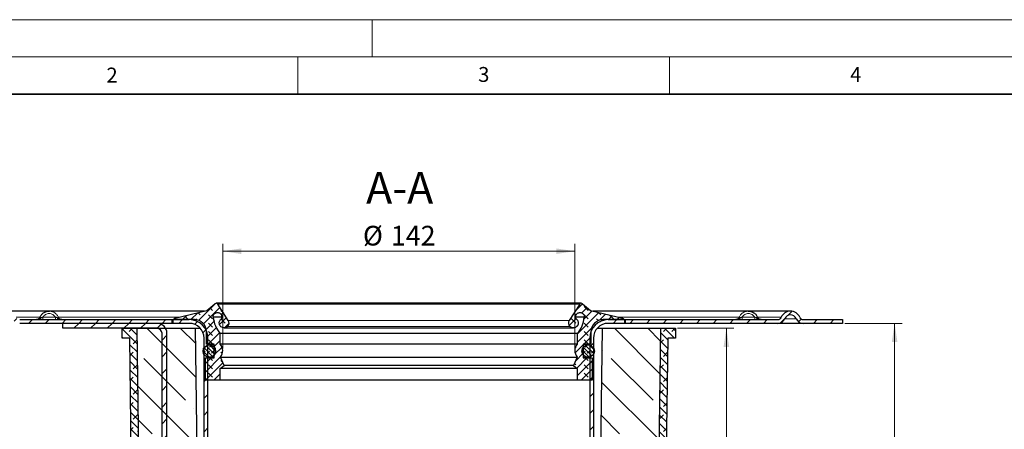
# Model space of a CAD drawing. Units: millimetres. Extents: x 0 to 420, y 0 to 297.
# Drawn here: x 78 to 210, y 242 to 297 of the extents above; entities that cross this region are included whole.
import ezdxf

# ---------------------------------------------------------------- set-up
doc = ezdxf.new("R2010")
doc.units = ezdxf.units.MM
doc.styles.add('SLDTEXTSTYLE0', font='TXT', dxfattribs={"width": 0.605})
doc.dimstyles.new('SLDDIMSTYLE1', dxfattribs={"dimtxt": 2.568319, "dimasz": 2.5, "dimexe": 0, "dimexo": 0.0625, "dimgap": 0.64208, "dimtad": 1, "dimdec": 0, "dimlfac": 3, "dimrnd": 1e-09, "dimzin": 12, "dimdsep": 46, "dimtxsty": 'SLDTEXTSTYLE0', "dimsah": 1, "dimcen": 0.09, "dimadec": 0, "dimazin": 3, "dimtfac": 1, "dimtdec": 3, "dimtofl": 0, "dimtmove": 0, "dimatfit": 3, "dimfxl": 0, "dimfrac": 2, "dimtolj": 1, "dimtzin": 12, "dimarcsym": 0})
doc.dimstyles.new('SLDDIMSTYLE2', dxfattribs={"dimtxt": 2.568319, "dimasz": 2.5, "dimexe": 0, "dimexo": 0.0625, "dimgap": 0.64208, "dimtad": 1, "dimlfac": 3, "dimrnd": 1e-09, "dimzin": 12, "dimdsep": 46, "dimtxsty": 'SLDTEXTSTYLE0', "dimsah": 1, "dimcen": 0.09, "dimadec": 0, "dimazin": 3, "dimtfac": 1, "dimtdec": 3, "dimtofl": 0, "dimtmove": 0, "dimatfit": 3, "dimfxl": 0, "dimfrac": 2, "dimtolj": 1, "dimtzin": 12, "dimarcsym": 0})
pattern_1 = [(135, (-0.8419, 0.8419), (-1.683798, 0.561266), [0.79375, -1.5875]), (135, (-0.8419, 1.9644), (-1.683798, 0.561266), [0.79375, -1.5875]), (224.99997, (0, 0), (0.5612657, -0.5612663), [])]
pattern_2 = [(45, (0.42095, 0.42095), (0.28063297, 0.841899), [0.396875, -0.79375]), (45, (0.9822, 0.42095), (0.28063297, 0.841899), [0.396875, -0.79375]), (134.99997, (0, 0), (-0.28063314, -0.28063287), [])]
pattern_3 = [(45, (0.8419, 0.8419), (0.561266, 1.683798), [0.79375, -1.5875]), (45, (1.9644, 0.8419), (0.561266, 1.683798), [0.79375, -1.5875]), (134.99997, (0, 0), (-0.5612663, -0.5612657), [])]

# ---------------------------------------------------------------- blocks, each defined once
blk = doc.blocks.new('_D_4')
at = {"color": 7, "linetype": 'Continuous', "lineweight": 0}
for p, q in [((166.07, 255.51), (173.63, 255.51)), ((172.63, 255.51), (172.63, 185.51)), ((159.37, 185.51), (173.63, 185.51))]:
    blk.add_line(p, q, dxfattribs=at)
at = {"color": 7, "linetype": 'Continuous', "lineweight": 18}
for points in [[(172.63, 255.51), (172.26, 253.01), (173.01, 253.01)], [(172.63, 185.51), (173.01, 188.01), (172.26, 188.01)]]:
    blk.add_solid(points, dxfattribs=at)
at = {"color": 7, "linetype": 'Continuous', "lineweight": 18, "insert": (169.22, 217.57), "char_height": 2.646, "attachment_point": 1, "rotation": 90, "style": 'SLDTEXTSTYLE0'}
blk.add_mtext('210', dxfattribs=at)
blk = doc.blocks.new('_D_5')
at = {"color": 7, "linetype": 'Continuous', "lineweight": 0}
for p, q in [((188.55, 256.18), (196.25, 256.18)), ((195.25, 169.68), (195.25, 256.18)), ((146.8, 169.68), (196.25, 169.68))]:
    blk.add_line(p, q, dxfattribs=at)
at = {"color": 7, "linetype": 'Continuous', "lineweight": 18}
for points in [[(195.25, 256.18), (194.88, 253.68), (195.63, 253.68)], [(195.25, 169.68), (195.63, 172.18), (194.88, 172.18)]]:
    blk.add_solid(points, dxfattribs=at)
at = {"color": 7, "linetype": 'Continuous', "lineweight": 18, "insert": (191.84, 208.52), "char_height": 2.646, "attachment_point": 1, "rotation": 90, "style": 'SLDTEXTSTYLE0'}
blk.add_mtext('259.5', dxfattribs=at)
blk = doc.blocks.new('_D_6')
at = {"color": 7, "linetype": 'Continuous', "lineweight": 0}
for p, q in [((104.92, 252.8), (104.92, 266.88)), ((152.25, 252.8), (152.25, 266.88)), ((104.92, 265.88), (152.25, 265.88))]:
    blk.add_line(p, q, dxfattribs=at)
at = {"color": 7, "linetype": 'Continuous', "lineweight": 18}
for points in [[(104.92, 265.88), (107.42, 265.5), (107.42, 266.25)], [(152.25, 265.88), (149.75, 266.25), (149.75, 265.5)]]:
    blk.add_solid(points, dxfattribs=at)
at = {"color": 7, "linetype": 'Continuous', "lineweight": 18, "char_height": 2.646, "attachment_point": 1, "style": 'SLDTEXTSTYLE0'}
for s, insert in [('%%c', (123.77, 269.29)), ('142', (127.52, 269.29))]:
    blk.add_mtext(s, dxfattribs=dict(at, insert=insert))

msp = doc.modelspace()

# ---------------------------------------------------------------- hatches: boundary and pattern name
at = {"linetype": 'Continuous', "lineweight": 18}
h = msp.add_hatch(dxfattribs=at)
h.set_pattern_fill('DIN 128 Elastomer-Rubber', scale=0.125, angle=90, style=0, pattern_type=2)
h.set_pattern_definition(pattern_1)
edge = h.paths.add_edge_path(flags=0)
edge.add_line((102.5859, 251.5422), (102.5859, 248.5449))
edge.add_line((102.5859, 248.5449), (104.5825, 248.5449))
edge.add_line((104.5825, 248.5449), (104.5825, 250.1022))
edge.add_line((104.5825, 250.1022), (105.0891, 250.5272))
edge.add_line((105.0891, 250.5272), (104.6112, 251.653))
edge.add_arc((103.6005, 252.4976), 1.3171, 320.113402, 401.796958)
edge.add_line((104.5825, 253.3755), (104.5825, 254.8126))
edge.add_arc((107.3363, 257.284), 3.7002, 184.560343, 221.907181, ccw=False)
edge.add_spline(control_points=[(103.6478, 256.9898), (103.639, 257.0534), (103.641, 257.1193), (103.6537, 257.1821), (103.6664, 257.2449), (103.6902, 257.3065), (103.723, 257.3615), (103.7557, 257.4166), (103.7985, 257.4668), (103.8477, 257.508), (103.8969, 257.5491), (103.9538, 257.5823), (104.0138, 257.6048), (104.0739, 257.6274), (104.1386, 257.6399), (104.2027, 257.6413), (104.2668, 257.6427), (104.332, 257.633), (104.393, 257.6131), (104.4539, 257.5932), (104.5123, 257.5625), (104.5632, 257.5236), (104.6141, 257.4846), (104.659, 257.4363), (104.6942, 257.3827), (104.7294, 257.3291), (104.7557, 257.2687), (104.7712, 257.2065), (104.7866, 257.1442), (104.7915, 257.0785), (104.7855, 257.0147), (104.7795, 256.9508), (104.7623, 256.8872), (104.7355, 256.8289), (104.7096, 256.7727), (104.674, 256.7201), (104.6315, 256.6751)], knot_values=[0, 0, 0, 0, 0.00057702, 0.00057702, 0.00057702, 0.00115405, 0.00115405, 0.00115405, 0.00173107, 0.00173107, 0.00173107, 0.00230809, 0.00230809, 0.00230809, 0.00288512, 0.00288512, 0.00288512, 0.00346214, 0.00346214, 0.00346214, 0.00403916, 0.00403916, 0.00403916, 0.00461618, 0.00461618, 0.00461618, 0.00519321, 0.00519321, 0.00519321, 0.00577023, 0.00577023, 0.00577023, 0.00634725, 0.00634725, 0.00634725, 0.00690365, 0.00690365, 0.00690365, 0.00690365], weights=[1, 1, 1, 1, 1, 1, 1, 1, 1, 1, 1, 1, 1, 1, 1, 1, 1, 1, 1, 1, 1, 1, 1, 1, 1, 1, 1, 1, 1, 1, 1, 1, 1, 1, 1, 1, 1], degree=3, periodic=0)
edge.add_spline(control_points=[(104.6315, 256.6751), (104.6156, 256.6583), (104.6006, 256.6406), (104.5866, 256.6222), (104.5417, 256.5635), (104.5064, 256.4962), (104.4836, 256.426), (104.4607, 256.3557), (104.4497, 256.2806), (104.4514, 256.2067), (104.4531, 256.1328), (104.4675, 256.0583), (104.4936, 255.9891), (104.5196, 255.92), (104.558, 255.8544), (104.6054, 255.7978), (104.6529, 255.7412), (104.7108, 255.692), (104.7743, 255.6543), (104.8378, 255.6166), (104.9087, 255.5893), (104.9811, 255.5747), (105.0535, 255.5602), (105.1295, 255.5579), (105.2026, 255.5681), (105.2758, 255.5784), (105.3482, 255.6014), (105.4139, 255.6352), (105.4795, 255.6691), (105.5402, 255.7148), (105.591, 255.7685)], knot_values=[0, 0, 0, 0, 0.00020835, 0.00020835, 0.00020835, 0.00088183, 0.00088183, 0.00088183, 0.00155532, 0.00155532, 0.00155532, 0.0022288, 0.0022288, 0.0022288, 0.00290229, 0.00290229, 0.00290229, 0.00357577, 0.00357577, 0.00357577, 0.00424926, 0.00424926, 0.00424926, 0.00492275, 0.00492275, 0.00492275, 0.00559623, 0.00559623, 0.00559623, 0.00626972, 0.00626972, 0.00626972, 0.00626972], weights=[1, 1, 1, 1, 1, 1, 1, 1, 1, 1, 1, 1, 1, 1, 1, 1, 1, 1, 1, 1, 1, 1, 1, 1, 1, 1, 1, 1, 1, 1, 1], degree=3, periodic=0)
edge.add_arc((105.1151, 256.2181), 0.6547, 316.619553, 392.697325)
edge.add_line((105.6661, 256.5718), (104.2628, 258.7578))
edge.add_arc((104.0424, 258.6164), 0.2619, 32.697325, 130.258391)
edge.add_line((103.8732, 258.8162), (102.787, 257.8964))
edge.add_line((102.787, 257.8964), (98.4757, 256.8614))
edge.add_spline(control_points=[(98.4757, 256.8614), (98.4688, 256.8597), (98.4621, 256.8576), (98.4555, 256.8551), (98.4384, 256.8486), (98.4222, 256.839), (98.4082, 256.8272), (98.3942, 256.8153), (98.3821, 256.8009), (98.3728, 256.7851), (98.3635, 256.7693), (98.3568, 256.7517), (98.3533, 256.7338), (98.3497, 256.7158), (98.3493, 256.697), (98.3519, 256.6788)], knot_values=[0, 0, 0, 0, 0.00006332, 0.00006332, 0.00006332, 0.00023021, 0.00023021, 0.00023021, 0.0003971, 0.0003971, 0.0003971, 0.00056399, 0.00056399, 0.00056399, 0.00073088, 0.00073088, 0.00073088, 0.00073088], weights=[1, 1, 1, 1, 1, 1, 1, 1, 1, 1, 1, 1, 1, 1, 1, 1], degree=3, periodic=0)
edge.add_line((98.3519, 256.6788), (101.1059, 256.6788))
edge.add_arc((101.1059, 255.0422), 1.6367, 0, 90, ccw=False)
edge.add_line((102.7426, 255.0422), (102.7426, 253.3755))
edge.add_line((102.7426, 253.3755), (103.7879, 253.3755))
edge.add_line((103.7879, 253.3755), (103.7879, 251.5422))
edge.add_line((103.7879, 251.5422), (102.5859, 251.5422))
h = msp.add_hatch(dxfattribs=at)
h.set_pattern_fill('DIN 128 Elastomer-Rubber', scale=0.125, angle=90, style=0, pattern_type=2)
h.set_pattern_definition(pattern_1)
edge = h.paths.add_edge_path(flags=0)
edge.add_line((154.5859, 248.5449), (154.5859, 251.5422))
edge.add_line((154.5859, 251.5422), (153.3839, 251.5422))
edge.add_line((153.3839, 251.5422), (153.3839, 253.3755))
edge.add_line((153.3839, 253.3755), (154.4293, 253.3755))
edge.add_line((154.4293, 253.3755), (154.4293, 255.0422))
edge.add_arc((156.0659, 255.0422), 1.6367, 90, 180, ccw=False)
edge.add_line((156.0659, 256.6788), (158.8199, 256.6788))
edge.add_spline(control_points=[(158.8199, 256.6788), (158.8209, 256.6858), (158.8215, 256.6928), (158.8216, 256.6999), (158.8219, 256.7182), (158.819, 256.7368), (158.8131, 256.7542), (158.8073, 256.7715), (158.7984, 256.7881), (158.7872, 256.8026), (158.776, 256.8171), (158.7621, 256.8298), (158.7467, 256.8397), (158.7313, 256.8497), (158.714, 256.8571), (158.6962, 256.8614)], knot_values=[0, 0, 0, 0, 0.00006332, 0.00006332, 0.00006332, 0.00023021, 0.00023021, 0.00023021, 0.0003971, 0.0003971, 0.0003971, 0.00056399, 0.00056399, 0.00056399, 0.00073088, 0.00073088, 0.00073088, 0.00073088], weights=[1, 1, 1, 1, 1, 1, 1, 1, 1, 1, 1, 1, 1, 1, 1, 1], degree=3, periodic=0)
edge.add_line((158.6962, 256.8614), (154.3849, 257.8964))
edge.add_line((154.3849, 257.8964), (153.2987, 258.8162))
edge.add_arc((153.1294, 258.6164), 0.2619, 49.741609, 147.302675)
edge.add_line((152.9091, 258.7578), (151.5058, 256.5718))
edge.add_arc((152.0567, 256.2181), 0.6547, 147.302675, 223.380447)
edge.add_spline(control_points=[(151.5809, 255.7685), (151.5968, 255.7516), (151.6136, 255.7356), (151.6312, 255.7206), (151.6873, 255.6725), (151.7524, 255.6335), (151.8213, 255.6067), (151.8901, 255.5799), (151.9645, 255.5646), (152.0384, 255.5622), (152.1122, 255.5597), (152.1875, 255.5699), (152.258, 255.592), (152.3285, 255.6141), (152.3961, 255.6486), (152.4553, 255.6928), (152.5145, 255.737), (152.5669, 255.792), (152.6082, 255.8533), (152.6494, 255.9146), (152.6806, 255.9838), (152.6993, 256.0553), (152.7179, 256.1268), (152.7244, 256.2025), (152.7184, 256.2761), (152.7123, 256.3497), (152.6934, 256.4233), (152.6633, 256.4908), (152.6332, 256.5582), (152.591, 256.6214), (152.5403, 256.6751)], knot_values=[0, 0, 0, 0, 0.00020835, 0.00020835, 0.00020835, 0.00088183, 0.00088183, 0.00088183, 0.00155532, 0.00155532, 0.00155532, 0.0022288, 0.0022288, 0.0022288, 0.00290229, 0.00290229, 0.00290229, 0.00357577, 0.00357577, 0.00357577, 0.00424926, 0.00424926, 0.00424926, 0.00492275, 0.00492275, 0.00492275, 0.00559623, 0.00559623, 0.00559623, 0.00626972, 0.00626972, 0.00626972, 0.00626972], weights=[1, 1, 1, 1, 1, 1, 1, 1, 1, 1, 1, 1, 1, 1, 1, 1, 1, 1, 1, 1, 1, 1, 1, 1, 1, 1, 1, 1, 1, 1, 1], degree=3, periodic=0)
edge.add_spline(control_points=[(152.5403, 256.6751), (152.4963, 256.7217), (152.4597, 256.7766), (152.4335, 256.8351), (152.4074, 256.8937), (152.391, 256.9575), (152.3857, 257.0214), (152.3805, 257.0853), (152.3861, 257.151), (152.4023, 257.213), (152.4185, 257.2751), (152.4456, 257.3352), (152.4814, 257.3884), (152.5172, 257.4416), (152.5627, 257.4893), (152.614, 257.5277), (152.6654, 257.566), (152.7241, 257.596), (152.7853, 257.6152), (152.8465, 257.6344), (152.9118, 257.6432), (152.9759, 257.6411), (153.04, 257.6389), (153.1046, 257.6257), (153.1643, 257.6024), (153.2241, 257.5792), (153.2806, 257.5453), (153.3293, 257.5036), (153.378, 257.4619), (153.4202, 257.4112), (153.4523, 257.3557), (153.4844, 257.3002), (153.5074, 257.2384), (153.5194, 257.1754), (153.5309, 257.1146), (153.5325, 257.0511), (153.524, 256.9898)], knot_values=[0, 0, 0, 0, 0.00057702, 0.00057702, 0.00057702, 0.00115405, 0.00115405, 0.00115405, 0.00173107, 0.00173107, 0.00173107, 0.00230809, 0.00230809, 0.00230809, 0.00288512, 0.00288512, 0.00288512, 0.00346214, 0.00346214, 0.00346214, 0.00403916, 0.00403916, 0.00403916, 0.00461618, 0.00461618, 0.00461618, 0.00519321, 0.00519321, 0.00519321, 0.00577023, 0.00577023, 0.00577023, 0.00634725, 0.00634725, 0.00634725, 0.00690365, 0.00690365, 0.00690365, 0.00690365], weights=[1, 1, 1, 1, 1, 1, 1, 1, 1, 1, 1, 1, 1, 1, 1, 1, 1, 1, 1, 1, 1, 1, 1, 1, 1, 1, 1, 1, 1, 1, 1, 1, 1, 1, 1, 1, 1], degree=3, periodic=0)
edge.add_arc((149.8355, 257.284), 3.7002, 318.092819, 355.439657, ccw=False)
edge.add_line((152.5893, 254.8126), (152.5893, 253.3755))
edge.add_arc((153.5713, 252.4976), 1.3171, 138.203042, 219.886598)
edge.add_line((152.5606, 251.653), (152.0828, 250.5272))
edge.add_line((152.0828, 250.5272), (152.5893, 250.1022))
edge.add_line((152.5893, 250.1022), (152.5893, 248.5449))
edge.add_line((152.5893, 248.5449), (154.5859, 248.5449))
h = msp.add_hatch(dxfattribs=at)
h.set_pattern_fill('ANSI31', scale=0.5, style=0)
edge = h.paths.add_edge_path(flags=0)
edge.add_line((98.1359, 256.6788), (77.6188, 256.6788))
edge.add_arc((77.6188, 257.1788), 0.5, 202.024313, 270, ccw=False)
edge.add_arc((75.9192, 256.4913), 1.3333, 22.024313, 157.975687)
edge.add_arc((74.2197, 257.1788), 0.5, 270, 337.975687, ccw=False)
edge.add_line((74.2197, 256.6788), (68.9192, 256.6788))
edge.add_line((68.9192, 256.6788), (68.9192, 256.1788))
edge.add_line((68.9192, 256.1788), (74.2197, 256.1788))
edge.add_arc((74.2197, 257.1788), 1, 270, 337.975687)
edge.add_arc((75.9192, 256.4913), 0.8333, 22.024313, 157.975687, ccw=False)
edge.add_arc((77.6188, 257.1788), 1, 202.024313, 270)
edge.add_line((77.6188, 256.1788), (98.1359, 256.1788))
edge.add_line((98.1359, 256.1788), (98.1359, 256.6788))
h = msp.add_hatch(dxfattribs=at)
h.set_pattern_fill('ANSI31', scale=0.5, style=0)
edge = h.paths.add_edge_path(flags=0)
edge.add_line((188.2526, 256.6788), (182.9521, 256.6788))
edge.add_arc((182.9521, 257.1788), 0.5, 202.024313, 270, ccw=False)
edge.add_arc((181.2526, 256.4913), 1.3333, 22.024313, 157.975687)
edge.add_arc((179.553, 257.1788), 0.5, 270, 337.975687, ccw=False)
edge.add_line((179.553, 256.6788), (159.0359, 256.6788))
edge.add_line((159.0359, 256.6788), (159.0359, 256.1788))
edge.add_line((159.0359, 256.1788), (179.553, 256.1788))
edge.add_arc((179.553, 257.1788), 1, 270, 337.975687)
edge.add_arc((181.2526, 256.4913), 0.8333, 22.024313, 157.975687, ccw=False)
edge.add_arc((182.9521, 257.1788), 1, 202.024313, 270)
edge.add_line((182.9521, 256.1788), (188.2526, 256.1788))
edge.add_line((188.2526, 256.1788), (188.2526, 256.6788))
h = msp.add_hatch(dxfattribs=at)
h.set_pattern_fill('ANSI31', scale=0.5, style=0)
edge = h.paths.add_edge_path(flags=0)
edge.add_arc((98.0859, 195.1788), 0.6667, 180, 270, ccw=False)
edge.add_line((97.4192, 195.1788), (97.4192, 254.8455))
edge.add_arc((96.0859, 254.8455), 1.3333, 0, 90)
edge.add_line((96.0859, 256.1788), (83.4192, 256.1788))
edge.add_line((83.4192, 256.1788), (83.4192, 255.5122))
edge.add_line((83.4192, 255.5122), (96.0859, 255.5122))
edge.add_arc((96.0859, 254.8455), 0.6667, 0, 90, ccw=False)
edge.add_line((96.7526, 254.8455), (96.7526, 195.1788))
edge.add_arc((98.0859, 195.1788), 1.3333, 180, 270)
edge.add_line((98.0859, 193.8455), (105.0859, 193.8455))
edge.add_line((105.0859, 193.8455), (105.0859, 194.5122))
edge.add_line((105.0859, 194.5122), (98.0859, 194.5122))
h = msp.add_hatch(dxfattribs=at)
h.set_pattern_fill('DIN 128 Elastomer-Rubber', scale=0.125, style=0, pattern_type=2)
h.set_pattern_definition(pattern_3)
edge = h.paths.add_edge_path(flags=0)
edge.add_line((109.0859, 186.5122), (98.0981, 186.5122))
edge.add_arc((98.0981, 187.1788), 0.6667, 225.373677, 270, ccw=False)
edge.add_line((97.6298, 186.7044), (94.4508, 189.8422))
edge.add_arc((94.9191, 190.3166), 0.6667, 180.747352, 225.373677, ccw=False)
edge.add_line((94.2525, 190.3079), (93.4019, 255.5122))
edge.add_line((93.4019, 255.5122), (91.4019, 255.5122))
edge.add_line((91.4019, 255.5122), (91.4019, 254.1788))
edge.add_line((91.4019, 254.1788), (92.4192, 254.1788))
edge.add_line((92.4192, 254.1788), (93.2526, 190.2949))
edge.add_arc((94.9191, 190.3166), 1.6667, 180.747352, 225.373677)
edge.add_line((93.7483, 189.1305), (96.9273, 185.9927))
edge.add_arc((98.0981, 187.1788), 1.6667, 225.373677, 270)
edge.add_line((98.0981, 185.5122), (109.9192, 185.5122))
edge.add_line((109.9192, 185.5122), (110.0859, 197.5122))
edge.add_line((110.0859, 197.5122), (109.4192, 197.5122))
edge.add_line((109.4192, 197.5122), (109.0859, 186.5122))
h = msp.add_hatch(dxfattribs=at)
h.set_pattern_fill('ANSI35', angle=90, style=0)
edge = h.paths.add_edge_path(flags=0)
edge.add_line((109.4192, 197.5122), (109.9192, 197.5122))
edge.add_arc((108.2526, 197.5122), 1.6667, 0, 90)
edge.add_line((108.2526, 199.1788), (106.9197, 199.1788))
edge.add_arc((106.9197, 204.1788), 5, 180.744059, 270, ccw=False)
edge.add_line((101.9201, 204.1139), (101.2526, 255.5122))
edge.add_line((101.2526, 255.5122), (93.4019, 255.5122))
edge.add_line((93.4019, 255.5122), (94.2525, 190.3079))
edge.add_arc((94.9191, 190.3166), 0.6667, 180.747352, 225.373677)
edge.add_line((94.4508, 189.8422), (97.6298, 186.7044))
edge.add_arc((98.0981, 187.1788), 0.6667, 225.373677, 270)
edge.add_line((98.0981, 186.5122), (109.0859, 186.5122))
edge.add_line((109.0859, 186.5122), (109.4192, 197.5122))
h = msp.add_hatch(dxfattribs=at)
h.set_pattern_fill('ANSI31', scale=0.5, style=0)
edge = h.paths.add_edge_path(flags=0)
edge.add_line((103.7692, 235.8335), (103.2526, 236.1318))
edge.add_arc((103.5859, 236.7092), 0.6667, 180, 240, ccw=False)
edge.add_line((102.9192, 236.7092), (102.9192, 254.1788))
edge.add_arc((100.4192, 254.1788), 2.5, 0, 90)
edge.add_line((100.4192, 256.6788), (98.2526, 256.6788))
edge.add_line((98.2526, 256.6788), (98.2526, 256.1788))
edge.add_line((98.2526, 256.1788), (100.4192, 256.1788))
edge.add_arc((100.4192, 254.1788), 2, 0, 90, ccw=False)
edge.add_line((102.4192, 254.1788), (102.4192, 236.7092))
edge.add_arc((103.5859, 236.7092), 1.1667, 180, 240)
edge.add_line((103.0026, 235.6988), (103.5192, 235.4005))
edge.add_arc((103.1026, 234.6788), 0.8333, -60, 60, ccw=False)
edge.add_line((103.5192, 233.9571), (103.0026, 233.6588))
edge.add_arc((103.5859, 232.6485), 1.1667, 120, 180)
edge.add_line((102.4192, 232.6485), (102.4192, 205.1788))
edge.add_arc((107.9192, 205.1788), 5.5, 180, 270)
edge.add_line((107.9192, 199.6788), (108.1139, 199.6788))
edge.add_arc((108.1139, 197.6788), 2, 9.594068, 90, ccw=False)
edge.add_line((110.0859, 198.0122), (110.5916, 198.0122))
edge.add_arc((108.1139, 197.6788), 2.5, 7.662256, 90)
edge.add_line((108.1139, 200.1788), (107.9192, 200.1788))
edge.add_arc((107.9192, 205.1788), 5, 180, 270, ccw=False)
edge.add_line((102.9192, 205.1788), (102.9192, 232.6485))
edge.add_arc((103.5859, 232.6485), 0.6667, 120, 180, ccw=False)
edge.add_line((103.2526, 233.2258), (103.7692, 233.5241))
edge.add_arc((103.1026, 234.6788), 1.3333, 300, 420)
h = msp.add_hatch(dxfattribs=at)
h.set_pattern_fill('ANSI31', scale=0.5, style=0)
edge = h.paths.add_edge_path(flags=0)
edge.add_line((154.2526, 254.1788), (154.2526, 236.7092))
edge.add_arc((153.5859, 236.7092), 0.6667, 300, 360, ccw=False)
edge.add_line((153.9192, 236.1318), (153.4026, 235.8335))
edge.add_arc((154.0692, 234.6788), 1.3333, 120, 240)
edge.add_line((153.4026, 233.5241), (153.9192, 233.2258))
edge.add_arc((153.5859, 232.6485), 0.6667, 0, 60, ccw=False)
edge.add_line((154.2526, 232.6485), (154.2526, 205.1788))
edge.add_arc((149.2526, 205.1788), 5, 270, 360, ccw=False)
edge.add_line((149.2526, 200.1788), (149.0579, 200.1788))
edge.add_arc((149.0579, 197.6788), 2.5, 90, 172.337744)
edge.add_line((146.5803, 198.0122), (147.0859, 198.0122))
edge.add_arc((149.0579, 197.6788), 2, 90, 170.405932, ccw=False)
edge.add_line((149.0579, 199.6788), (149.2526, 199.6788))
edge.add_arc((149.2526, 205.1788), 5.5, 270, 360)
edge.add_line((154.7526, 205.1788), (154.7526, 232.6485))
edge.add_arc((153.5859, 232.6485), 1.1667, 0, 60)
edge.add_line((154.1692, 233.6588), (153.6526, 233.9571))
edge.add_arc((154.0692, 234.6788), 0.8333, 120, 240, ccw=False)
edge.add_line((153.6526, 235.4005), (154.1692, 235.6988))
edge.add_arc((153.5859, 236.7092), 1.1667, 300, 360)
edge.add_line((154.7526, 236.7092), (154.7526, 254.1788))
edge.add_arc((156.7526, 254.1788), 2, 90, 180, ccw=False)
edge.add_line((156.7526, 256.1788), (158.9192, 256.1788))
edge.add_line((158.9192, 256.1788), (158.9192, 256.6788))
edge.add_line((158.9192, 256.6788), (156.7526, 256.6788))
edge.add_arc((156.7526, 254.1788), 2.5, 90, 180)
h = msp.add_hatch(dxfattribs=at)
h.set_pattern_fill('DIN 128 Elastomer-Rubber', scale=0.125, style=0, pattern_type=2)
h.set_pattern_definition(pattern_3)
edge = h.paths.add_edge_path(flags=0)
edge.add_line((159.0737, 186.5122), (148.0859, 186.5122))
edge.add_line((148.0859, 186.5122), (147.7526, 197.5122))
edge.add_line((147.7526, 197.5122), (147.0859, 197.5122))
edge.add_line((147.0859, 197.5122), (147.2526, 185.5122))
edge.add_line((147.2526, 185.5122), (159.0737, 185.5122))
edge.add_arc((159.0737, 187.1788), 1.6667, 270, 314.626323)
edge.add_line((160.2445, 185.9927), (163.4235, 189.1305))
edge.add_arc((162.2527, 190.3166), 1.6667, 314.626323, 359.252648)
edge.add_line((163.9192, 190.2949), (164.7526, 254.1788))
edge.add_line((164.7526, 254.1788), (165.7699, 254.1788))
edge.add_line((165.7699, 254.1788), (165.7699, 255.5122))
edge.add_line((165.7699, 255.5122), (163.7699, 255.5122))
edge.add_line((163.7699, 255.5122), (162.9193, 190.3079))
edge.add_arc((162.2527, 190.3166), 0.6667, 314.626323, 359.252648, ccw=False)
edge.add_line((162.721, 189.8422), (159.542, 186.7044))
edge.add_arc((159.0737, 187.1788), 0.6667, 270, 314.626323, ccw=False)
h = msp.add_hatch(dxfattribs=at)
h.set_pattern_fill('ANSI35', angle=90, style=0)
edge = h.paths.add_edge_path(flags=0)
edge.add_line((147.2526, 197.5122), (147.7526, 197.5122))
edge.add_line((147.7526, 197.5122), (148.0859, 186.5122))
edge.add_line((148.0859, 186.5122), (159.0737, 186.5122))
edge.add_arc((159.0737, 187.1788), 0.6667, 270, 314.626323)
edge.add_line((159.542, 186.7044), (162.721, 189.8422))
edge.add_arc((162.2527, 190.3166), 0.6667, 314.626323, 359.252648)
edge.add_line((162.9193, 190.3079), (163.7699, 255.5122))
edge.add_line((163.7699, 255.5122), (155.9192, 255.5122))
edge.add_line((155.9192, 255.5122), (155.2517, 204.1139))
edge.add_arc((150.2522, 204.1788), 5, 270, 359.255941, ccw=False)
edge.add_line((150.2522, 199.1788), (148.9192, 199.1788))
edge.add_arc((148.9192, 197.5122), 1.6667, 90, 180)
h = msp.add_hatch(dxfattribs=at)
h.set_pattern_fill('DIN 128 Elastomer-Rubber', scale=0.0625, style=0, pattern_type=2)
h.set_pattern_definition(pattern_2)
edge = h.paths.add_edge_path(flags=0)
edge.add_arc((103.1192, 252.4545), 0.8333, 0, 360)
h = msp.add_hatch(dxfattribs=at)
h.set_pattern_fill('DIN 128 Elastomer-Rubber', scale=0.0625, style=0, pattern_type=2)
h.set_pattern_definition(pattern_2)
edge = h.paths.add_edge_path(flags=0)
edge.add_arc((154.0526, 252.4545), 0.8333, 0, 360)

# ---------------------------------------------------------------- linework, layer by layer
at = {"color": 7, "linetype": 'Continuous', "lineweight": 18}
for p, q in [((0, 297), (420, 297)), ((125, 292), (125, 297)), ((15, 292), (415, 292)), ((115, 292), (115, 287)), ((165, 292), (165, 287))]:
    msp.add_line(p, q, dxfattribs=at)
at = {"color": 7, "linetype": 'Continuous', "lineweight": 35}
msp.add_line((410, 287), (20, 287), dxfattribs=at)
at = {"color": 7, "linetype": 'Continuous', "lineweight": 25}
for p, q in [((102.787, 257.8964), (103.8732, 258.8162)), ((153.1294, 258.8783), (104.0424, 258.8783)), ((105.6661, 256.5718), (104.2628, 258.7578)), ((152.9091, 258.7578), (151.5058, 256.5718)), ((153.2987, 258.8162), (154.3849, 257.8964)), ((81.5805, 257.8247), (75.9192, 257.8247)), ((102.4881, 257.8247), (81.5782, 257.8247)), ((98.4757, 256.8614), (102.787, 257.8964)), ((104.7635, 256.9898), (103.6478, 256.9898)), ((153.524, 256.9898), (152.4311, 256.9898)), ((154.3849, 257.8964), (158.6962, 256.8614)), ((175.5936, 257.8247), (154.6837, 257.8247)), ((181.2526, 257.8247), (175.582, 257.8247)), ((77.6188, 256.6788), (98.1359, 256.6788)), ((98.1359, 256.1788), (77.6188, 256.1788)), ((96.0859, 256.1788), (83.4192, 256.1788)), ((83.4192, 255.5122), (83.4192, 256.1788)), ((96.0859, 255.5122), (83.4192, 255.5122)), ((91.4019, 254.1788), (91.4019, 255.5122)), ((91.4019, 255.5122), (93.4019, 255.5122)), ((94.2525, 190.3079), (93.4019, 255.5122)), ((93.4019, 255.5122), (101.2526, 255.5122)), ((98.1359, 256.1788), (98.1359, 256.6788)), ((98.1359, 256.6788), (98.2526, 256.6788)), ((98.2526, 256.1788), (98.1359, 256.1788)), ((98.2526, 256.1788), (98.2526, 256.6788)), ((98.2526, 256.6788), (100.4192, 256.6788)), ((100.4192, 256.1788), (98.2526, 256.1788)), ((101.1059, 256.6788), (98.3519, 256.6788)), ((101.1465, 256.6788), (101.4392, 256.6788)), ((101.9201, 204.1139), (101.2526, 255.5122)), ((101.2526, 255.5122), (101.91, 255.5122)), ((105.1112, 255.5618), (152.0606, 255.5618)), ((155.9192, 255.5122), (155.2517, 204.1139)), ((155.2619, 255.5122), (155.9192, 255.5122)), ((155.7326, 256.6788), (156.0253, 256.6788)), ((155.9192, 255.5122), (163.7699, 255.5122)), ((158.8199, 256.6788), (156.0659, 256.6788)), ((156.7526, 256.6788), (158.9192, 256.6788)), ((158.9192, 256.1788), (156.7526, 256.1788)), ((158.9192, 256.6788), (158.9192, 256.1788)), ((158.9192, 256.6788), (159.0359, 256.6788)), ((159.0359, 256.1788), (158.9192, 256.1788)), ((159.0359, 256.6788), (159.0359, 256.1788)), ((159.0359, 256.6788), (179.553, 256.6788)), ((179.553, 256.1788), (159.0359, 256.1788)), ((163.7699, 255.5122), (162.9193, 190.3079)), ((163.7699, 255.5122), (165.7699, 255.5122)), ((165.7699, 255.5122), (165.7699, 254.1788)), ((182.9521, 256.6788), (188.2526, 256.6788)), ((188.2526, 256.1788), (182.9521, 256.1788)), ((188.2526, 256.6788), (188.2526, 256.1788)), ((92.4192, 254.1788), (91.4019, 254.1788)), ((93.2526, 190.2949), (92.4192, 254.1788)), ((96.7526, 195.1788), (96.7526, 254.8455)), ((97.4192, 195.1788), (97.4192, 254.8455)), ((102.4192, 236.7092), (102.4192, 254.1788)), ((102.7426, 253.3755), (102.7426, 255.0422)), ((102.9192, 236.7092), (102.9192, 254.1788)), ((104.5825, 253.3755), (104.5825, 254.8126)), ((152.5893, 254.8126), (104.5825, 254.8126)), ((152.5893, 254.8126), (152.5893, 253.3755)), ((154.2526, 254.1788), (154.2526, 236.7092)), ((154.4293, 255.0422), (154.4293, 253.3755)), ((154.7526, 254.1788), (154.7526, 236.7092)), ((164.7526, 254.1788), (163.9192, 190.2949)), ((165.7699, 254.1788), (164.7526, 254.1788)), ((103.7879, 253.3755), (102.7426, 253.3755)), ((103.7879, 253.2878), (103.1192, 253.2878)), ((103.7879, 251.5422), (103.7879, 253.3755)), ((152.5893, 253.3755), (104.5825, 253.3755)), ((154.4293, 253.3755), (153.3839, 253.3755)), ((153.3839, 253.3755), (153.3839, 251.5422)), ((154.0526, 253.2878), (153.3839, 253.2878)), ((102.5859, 251.5422), (103.7879, 251.5422)), ((102.5859, 248.5449), (102.5859, 251.5422)), ((103.1192, 251.6212), (103.7879, 251.6212)), ((105.0891, 250.5272), (104.6112, 251.653)), ((104.6112, 251.653), (152.5606, 251.653)), ((152.5606, 251.653), (152.0828, 250.5272)), ((153.3839, 251.6212), (154.0526, 251.6212)), ((153.3839, 251.5422), (154.5859, 251.5422)), ((154.5859, 251.5422), (154.5859, 248.5449)), ((104.5825, 250.1022), (105.0891, 250.5272)), ((152.0828, 250.5272), (105.0891, 250.5272)), ((152.0828, 250.5272), (152.5893, 250.1022)), ((104.5825, 248.5449), (104.5825, 250.1022)), ((152.5893, 250.1022), (104.5825, 250.1022)), ((152.5893, 250.1022), (152.5893, 248.5449)), ((104.5825, 248.5449), (102.5859, 248.5449)), ((152.5893, 248.5449), (104.5825, 248.5449)), ((154.5859, 248.5449), (152.5893, 248.5449))]:
    msp.add_line(p, q, dxfattribs=at)
at = {"color": 8, "linetype": 'Continuous', "lineweight": 18}
for p, q in [((104.2628, 258.7578), (152.9091, 258.7578)), ((77.1553, 256.9913), (80.3039, 256.9913)), ((80.7231, 257.0122), (82.4332, 257.0122)), ((82.8152, 256.9913), (99.0171, 256.9913)), ((158.1548, 256.9913), (174.3566, 256.9913)), ((174.7386, 257.0122), (176.4487, 257.0122)), ((176.8551, 256.9913), (180.0165, 256.9913)), ((105.591, 255.7685), (151.5809, 255.7685)), ((151.5058, 256.5718), (105.6661, 256.5718)), ((182.0251, 256.8038), (180.4801, 256.8038))]:
    msp.add_line(p, q, dxfattribs=at)
at = {"color": 7, "linetype": 'Continuous', "lineweight": 25}
for centre in [(103.1192, 252.4545), (154.0526, 252.4545)]:
    msp.add_circle(centre, 0.8333, dxfattribs=at)
for centre, radius, start, end in [((104.0424, 258.6164), 0.2619, 32.697325, 130.258391), ((153.1294, 258.6164), 0.2619, 49.741609, 147.302675), ((107.3363, 257.284), 3.7002, 184.560343, 221.907181), ((149.8355, 257.284), 3.7002, 318.092819, 355.439657), ((179.553, 257.1788), 0.5, 270, 337.975687), ((181.2526, 256.4913), 1.3333, 22.024313, 157.975687), ((181.2526, 256.4913), 0.8333, 22.024313, 157.975687), ((182.9521, 257.1788), 0.5, 202.024313, 270), ((96.0859, 254.8455), 1.3333, 0, 90), ((96.0859, 254.8455), 0.6667, 0, 90), ((100.4192, 254.1788), 2.5, 0, 90), ((100.4192, 254.1788), 2, 0, 90), ((101.1059, 255.0422), 1.6367, 0, 90), ((105.1151, 256.2181), 0.6547, 316.619553, 32.697325), ((152.0567, 256.2181), 0.6547, 147.302675, 223.380447), ((156.7526, 254.1788), 2.5, 90, 180), ((156.0659, 255.0422), 1.6367, 90, 180), ((156.7526, 254.1788), 2, 90, 180), ((179.553, 257.1788), 1, 270, 337.975687), ((182.9521, 257.1788), 1, 202.024313, 270), ((103.6005, 252.4976), 1.3171, 320.113402, 41.796958), ((153.5713, 252.4976), 1.3171, 138.203042, 219.886598)]:
    msp.add_arc(centre, radius, start, end, dxfattribs=at)
for points, knots in [([(80.4697, 256.9392), (80.4003, 256.8935), (80.2816, 256.8152), (80.0871, 256.7025), (79.9499, 256.6871), (79.876, 256.6788)], [0, 0, 0, 0, 0.39310264, 0.67289193, 1, 1, 1, 1]), ([(80.3411, 256.9913), (80.3198, 256.949), (80.275, 256.8601), (80.1688, 256.7668), (80.0569, 256.7043), (79.9827, 256.6957), (79.9485, 256.6917)], [0, 0, 0, 0, 0.271788384, 0.571094535, 0.802915324, 1, 1, 1, 1]), ([(80.3411, 256.9913), (80.3987, 257.1052), (80.5182, 257.3412), (80.8057, 257.6009), (81.1632, 257.7726), (81.45, 257.851), (81.6149, 257.8185), (81.633, 257.8149)], [0, 0, 0, 0, 0.23317509, 0.48347558, 0.69167224, 0.96622763, 1, 1, 1, 1]), ([(83.2805, 256.6788), (83.2068, 256.6872), (83.0697, 256.7029), (82.8748, 256.815), (82.756, 256.8934), (82.6867, 256.9392)], [0, 0, 0, 0, 0.32651064, 0.60677114, 1, 1, 1, 1]), ([(98.3519, 256.6788), (98.3511, 256.6973), (98.3494, 256.7342), (98.3703, 256.7868), (98.4061, 256.8294), (98.4445, 256.8525), (98.4689, 256.8594), (98.4757, 256.8614)], [0, 0, 0, 0, 0.22809815, 0.45619631, 0.68429446, 0.91239262, 1, 1, 1, 1]), ([(103.6478, 256.9898), (103.6452, 257.0545), (103.6401, 257.1839), (103.7143, 257.3673), (103.8404, 257.5164), (104.01, 257.6151), (104.2024, 257.6522), (104.3964, 257.6235), (104.5699, 257.5323), (104.7033, 257.3888), (104.782, 257.209), (104.7958, 257.0142), (104.7481, 256.8246), (104.6699, 256.7244), (104.6315, 256.6751)], [0, 0, 0, 0, 0.08357564, 0.16715128, 0.25072692, 0.33430256, 0.4178782, 0.50145384, 0.58502948, 0.66860512, 0.75218076, 0.8357564, 0.91933203, 1, 1, 1, 1]), ([(152.5403, 256.6751), (152.5006, 256.7263), (152.4214, 256.8286), (152.3754, 257.0211), (152.3915, 257.2157), (152.4723, 257.3945), (152.6075, 257.5364), (152.782, 257.6257), (152.9763, 257.652), (153.1682, 257.6127), (153.3367, 257.5119), (153.461, 257.3613), (153.5322, 257.1792), (153.5267, 257.0522), (153.524, 256.9898)], [0, 0, 0, 0, 0.08357564, 0.16715128, 0.25072692, 0.33430256, 0.4178782, 0.50145384, 0.58502948, 0.66860512, 0.75218076, 0.8357564, 0.91933203, 1, 1, 1, 1]), ([(158.6962, 256.8614), (158.7136, 256.8553), (158.7486, 256.8432), (158.7897, 256.8043), (158.816, 256.7553), (158.8233, 256.7111), (158.8207, 256.6858), (158.8199, 256.6788)], [0, 0, 0, 0, 0.22809815, 0.45619631, 0.68429446, 0.91239262, 1, 1, 1, 1]), ([(174.4852, 256.9392), (174.4158, 256.8935), (174.297, 256.8151), (174.1024, 256.7024), (173.9652, 256.6871), (173.8913, 256.6788)], [0, 0, 0, 0, 0.39318442, 0.6729898, 1, 1, 1, 1]), ([(175.5595, 257.8185), (175.5711, 257.8207), (175.7299, 257.8508), (176.0103, 257.7715), (176.3677, 257.6), (176.6543, 257.3401), (176.7734, 257.1046), (176.8307, 256.9913)], [0, 0, 0, 0, 0.021902063, 0.30062304, 0.511232118, 0.764922149, 1, 1, 1, 1]), ([(177.2959, 256.6788), (177.2221, 256.6872), (177.0851, 256.7029), (176.8902, 256.8151), (176.7715, 256.8935), (176.7021, 256.9392)], [0, 0, 0, 0, 0.32660889, 0.60685356, 1, 1, 1, 1]), ([(177.2233, 256.6916), (177.1894, 256.6956), (177.1151, 256.7042), (177.0033, 256.7666), (176.8969, 256.8601), (176.8521, 256.9489), (176.8307, 256.9913)], [0, 0, 0, 0, 0.195282742, 0.429576943, 0.72719208, 1, 1, 1, 1]), ([(105.591, 255.7685), (105.5347, 255.7195), (105.4221, 255.6217), (105.2037, 255.5562), (104.9788, 255.5622), (104.7678, 255.6435), (104.5957, 255.7897), (104.4818, 255.9847), (104.4387, 256.2065), (104.4718, 256.4295), (104.5518, 256.5851), (104.6162, 256.6578), (104.6315, 256.6751)], [0, 0, 0, 0, 0.10737245, 0.2147449, 0.32211735, 0.4294898, 0.53686225, 0.6442347, 0.75160715, 0.8589796, 0.96635205, 1, 1, 1, 1]), ([(152.5403, 256.6751), (152.586, 256.6162), (152.6773, 256.4983), (152.7303, 256.2765), (152.7117, 256.0523), (152.6186, 255.8462), (152.4629, 255.6827), (152.2618, 255.5799), (152.0378, 255.5495), (151.8171, 255.5951), (151.6662, 255.6838), (151.5973, 255.7522), (151.5809, 255.7685)], [0, 0, 0, 0, 0.10737245, 0.2147449, 0.32211735, 0.4294898, 0.53686225, 0.6442347, 0.75160715, 0.8589796, 0.96635205, 1, 1, 1, 1]), ([(182.9521, 256.1788), (182.9242, 256.1788), (182.8683, 256.1788), (182.4213, 256.1788), (181.7082, 256.1788), (180.7714, 256.1788), (179.945, 256.1788), (179.553, 256.1788)], [0, 0, 0, 0, 0.20567955, 0.41074697, 0.61476866, 0.81732322, 1, 1, 1, 1])]:
    msp.add_open_spline(points, degree=3, knots=knots, dxfattribs=at)
at = {"color": 8, "linetype": 'Continuous', "lineweight": 18}
for points, knots in [([(80.2897, 256.6788), (80.3104, 256.6829), (80.3517, 256.6912), (80.4058, 256.7502), (80.4495, 256.8326), (80.463, 256.9037), (80.4697, 256.9392)], [0, 0, 0, 0, 0.2496051, 0.5, 0.7503949, 1, 1, 1, 1]), ([(80.4697, 256.9392), (80.4499, 256.9472), (80.4104, 256.9632), (80.3696, 256.9798), (80.3431, 256.9905), (80.3418, 256.9911), (80.3411, 256.9913)], [0, 0, 0, 0, 0.24987618, 0.5, 0.75012382, 1, 1, 1, 1]), ([(80.7231, 257.0122), (80.677, 256.9969), (80.5894, 256.9679), (80.5081, 256.9484), (80.4697, 256.9392)], [0, 0, 0, 0, 0.527621227, 1, 1, 1, 1]), ([(82.4332, 257.0122), (82.3831, 257.0813), (82.2829, 257.2197), (82.0734, 257.3725), (81.8345, 257.4685), (81.5786, 257.5019), (81.3222, 257.4701), (81.0841, 257.3723), (80.8729, 257.2212), (80.7731, 257.0819), (80.7231, 257.0122)], [0, 0, 0, 0, 0.12483807, 0.24972255, 0.37469754, 0.49981285, 0.62468767, 0.7496642, 0.87478392, 1, 1, 1, 1]), ([(81.633, 257.8149), (81.7724, 257.8003), (82.0183, 257.7745), (82.359, 257.5902), (82.6397, 257.3401), (82.7586, 257.1039), (82.8152, 256.9913)], [0, 0, 0, 0, 0.2735263, 0.48225267, 0.7533562, 1, 1, 1, 1]), ([(82.6867, 256.9392), (82.6482, 256.9484), (82.5669, 256.9679), (82.4794, 256.9969), (82.4332, 257.0122)], [0, 0, 0, 0, 0.47237764, 1, 1, 1, 1]), ([(82.6864, 256.9391), (82.7044, 256.9464), (82.7403, 256.961), (82.7795, 256.9769), (82.8069, 256.988), (82.8124, 256.9902), (82.8152, 256.9913)], [0, 0, 0, 0, 0.249553209, 0.499293102, 0.749689477, 1, 1, 1, 1]), ([(82.8666, 256.6788), (82.8459, 256.6827), (82.8044, 256.6904), (82.7494, 256.7475), (82.7063, 256.8318), (82.6932, 256.9034), (82.6867, 256.9392)], [0, 0, 0, 0, 0.24995901, 0.49992355, 0.74974852, 1, 1, 1, 1]), ([(83.2805, 256.6788), (83.224, 256.6842), (83.1246, 256.6938), (82.9897, 256.7642), (82.8818, 256.8599), (82.8369, 256.9486), (82.8152, 256.9913)], [0, 0, 0, 0, 0.28441551, 0.50067877, 0.75917511, 1, 1, 1, 1]), ([(174.3566, 256.9913), (174.3351, 256.9487), (174.2901, 256.8599), (174.1824, 256.7644), (174.0474, 256.6939), (173.9481, 256.6843), (173.8913, 256.6788)], [0, 0, 0, 0, 0.239907753, 0.499922452, 0.714044933, 1, 1, 1, 1]), ([(174.3052, 256.6788), (174.3259, 256.6829), (174.3672, 256.6912), (174.4212, 256.7502), (174.4649, 256.8326), (174.4784, 256.9037), (174.4852, 256.9392)], [0, 0, 0, 0, 0.2496051, 0.5, 0.7503949, 1, 1, 1, 1]), ([(174.3566, 256.9913), (174.4136, 257.1044), (174.5328, 257.341), (174.8147, 257.5918), (175.1617, 257.7778), (175.4142, 257.8036), (175.5595, 257.8185)], [0, 0, 0, 0, 0.2444412, 0.5117071, 0.71897234, 1, 1, 1, 1]), ([(174.3566, 256.9913), (174.3594, 256.9902), (174.3649, 256.988), (174.3924, 256.9769), (174.4315, 256.961), (174.4674, 256.9464), (174.4854, 256.9391)], [0, 0, 0, 0, 0.25031052, 0.5007069, 0.75044679, 1, 1, 1, 1]), ([(174.7386, 257.0122), (174.6924, 256.9969), (174.6049, 256.9679), (174.5236, 256.9484), (174.4852, 256.9392)], [0, 0, 0, 0, 0.52762235, 1, 1, 1, 1]), ([(176.4487, 257.0122), (176.3986, 257.0814), (176.2984, 257.2198), (176.0889, 257.3727), (175.85, 257.4688), (175.5941, 257.5021), (175.3377, 257.4702), (175.0995, 257.3723), (174.8882, 257.2213), (174.7885, 257.0819), (174.7386, 257.0122)], [0, 0, 0, 0, 0.12486042, 0.24976443, 0.37470293, 0.49977149, 0.62465624, 0.74969993, 0.87485338, 1, 1, 1, 1]), ([(176.7021, 256.9392), (176.6637, 256.9484), (176.5824, 256.9679), (176.4949, 256.9969), (176.4487, 257.0122)], [0, 0, 0, 0, 0.47237876, 1, 1, 1, 1]), ([(176.8307, 256.9913), (176.83, 256.9911), (176.8287, 256.9905), (176.8022, 256.9798), (176.7614, 256.9632), (176.7219, 256.9472), (176.7021, 256.9392)], [0, 0, 0, 0, 0.24987618, 0.5, 0.75012382, 1, 1, 1, 1]), ([(176.8821, 256.6788), (176.8614, 256.6827), (176.8199, 256.6904), (176.7649, 256.7475), (176.7218, 256.8318), (176.7087, 256.9034), (176.7021, 256.9392)], [0, 0, 0, 0, 0.249958942, 0.499923511, 0.749748578, 1, 1, 1, 1])]:
    msp.add_open_spline(points, degree=3, knots=knots, dxfattribs=at)
for points in [[(80.7231, 256.7765), (80.7231, 256.7928), (80.7231, 256.8254), (80.7231, 256.8839), (80.7231, 256.9467), (80.7231, 256.9903), (80.7231, 257.0122)], [(82.4332, 257.0122), (82.4332, 256.9903), (82.4332, 256.9467), (82.4332, 256.8839), (82.4332, 256.8254), (82.4332, 256.7928), (82.4332, 256.7765)], [(174.7386, 256.7765), (174.7386, 256.7928), (174.7386, 256.8254), (174.7386, 256.8839), (174.7386, 256.9467), (174.7386, 256.9903), (174.7386, 257.0122)], [(176.4487, 257.0122), (176.4487, 256.9903), (176.4487, 256.9467), (176.4487, 256.8839), (176.4487, 256.8254), (176.4487, 256.7928), (176.4487, 256.7765)], [(80.7231, 256.6788), (80.7231, 256.6801), (80.7231, 256.6825), (80.7231, 256.7025), (80.7231, 256.7328), (80.7231, 256.7619), (80.7231, 256.7765)], [(82.4332, 256.7765), (82.4332, 256.7619), (82.4332, 256.7328), (82.4332, 256.7025), (82.4332, 256.6825), (82.4332, 256.6801), (82.4332, 256.6788)], [(174.7386, 256.6788), (174.7386, 256.6801), (174.7386, 256.6825), (174.7386, 256.7025), (174.7386, 256.7328), (174.7386, 256.7619), (174.7386, 256.7765)], [(176.4487, 256.7765), (176.4487, 256.7619), (176.4487, 256.7328), (176.4487, 256.7025), (176.4487, 256.6825), (176.4487, 256.6801), (176.4487, 256.6788)]]:
    msp.add_open_spline(points, degree=3, dxfattribs=at)

# ---------------------------------------------------------------- texts
at = {"color": 7, "linetype": 'Continuous', "lineweight": 18, "char_height": 2, "attachment_point": 2, "style": 'SLDTEXTSTYLE0'}
for s, insert in [('2', (90.0332, 290.5567)), ('3', (140.0166, 290.6379)), ('4', (190.03, 290.6343))]:
    msp.add_mtext(s, dxfattribs=dict(at, insert=insert))
at = {"color": 7, "linetype": 'Continuous', "lineweight": 0, "insert": (128.7109, 276.5033), "char_height": 4.23333, "attachment_point": 2, "style": 'SLDTEXTSTYLE0'}
msp.add_mtext('A-A', dxfattribs=at)

# ---------------------------------------------------------------- dimensions: what is measured, and where the dimension line sits
at = {"color": 7, "linetype": 'Continuous', "lineweight": 18}
dim = msp.add_linear_dim(base=(152.2541, 265.8783), p1=(104.9177, 252.4976), p2=(152.2541, 252.4976), text='%%c<>', dimstyle='SLDDIMSTYLE1', dxfattribs=at)
dim.commit()
dim.dimension.update_dxf_attribs({"geometry": '_D_6', "text_midpoint": (128.5859, 265.8783), "dimtype": 160})
for base, p1, p2, picture, middle in [((195.2526, 256.1788), (146.5026, 169.6788), (188.2526, 256.1788), '_D_5', (195.2526, 212.9288)), ((172.634, 185.5122), (165.7699, 255.5122), (159.0737, 185.5122), '_D_4', (172.634, 220.5122))]:
    dim = msp.add_linear_dim(base=base, p1=p1, p2=p2, angle=90, dimstyle='SLDDIMSTYLE2', dxfattribs=at)
    dim.commit()
    dim.dimension.update_dxf_attribs({"geometry": picture, "text_midpoint": middle, "dimtype": 160})

doc.saveas('drawing.dxf')
